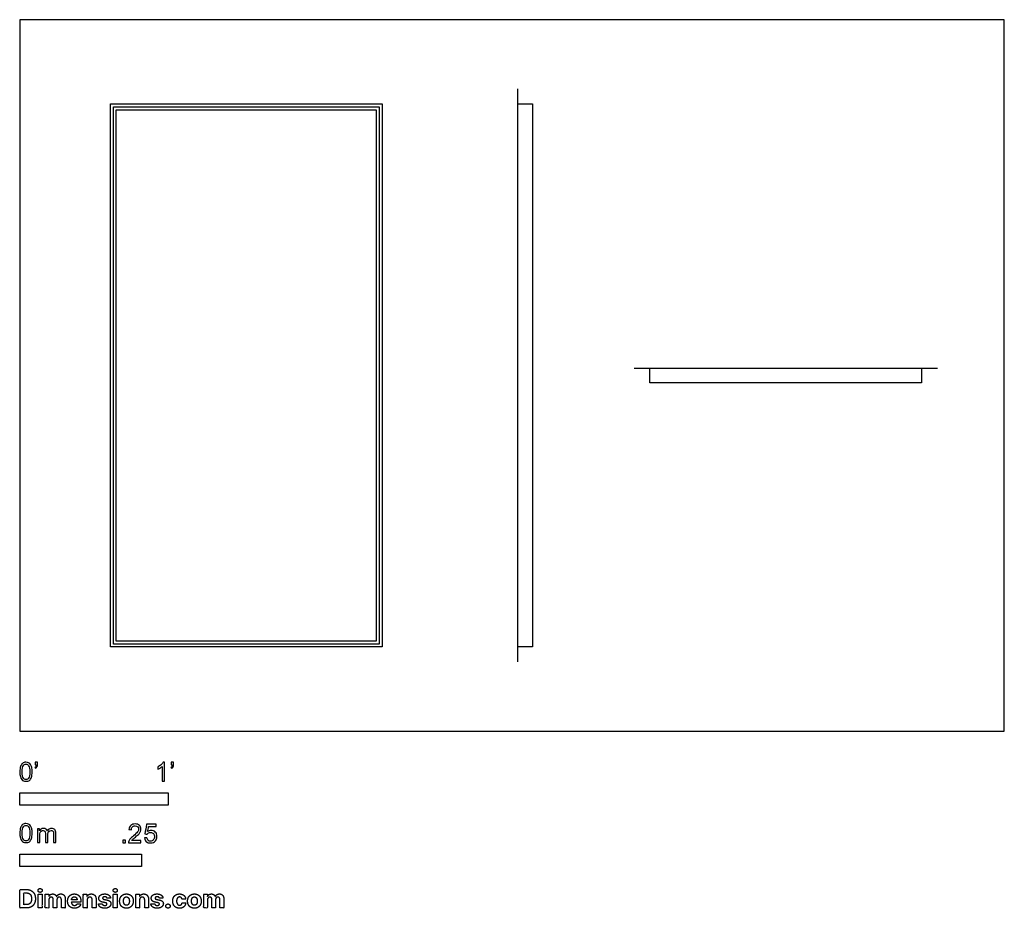
# Model space of a CAD drawing. Units: metres. Extents: x 0 to 2.03, y -0.36 to 1.46.
import ezdxf

# ---------------------------------------------------------------- set-up
doc = ezdxf.new("R2010")
doc.units = ezdxf.units.M
for name, color, linetype, true_color in [('2D$AG-DIAGRAM', 7, 'Continuous', 0xfecc66), ('2D$AG-OBJECTS', 7, 'Continuous', 0x66ccff), ('2D$N-SYMB', 7, 'Continuous', 0x800040), ('2D$X-DIMENSIONS.COM', 7, 'Continuous', 0x800080), ('2D$X-VPRT', 7, 'Continuous', 0xfb02ff)]:
    doc.layers.add(name, color=color, linetype=linetype, true_color=true_color)

msp = doc.modelspace()

# ---------------------------------------------------------------- linework, layer by layer
at = {"layer": '2D$AG-DIAGRAM'}
for points in [[(1.0245, 0.1426), (1.0245, 1.3215)], [(1.264, 0.747), (1.8875, 0.747)]]:
    msp.add_lwpolyline(points, dxfattribs=at)
at = {"layer": '2D$AG-OBJECTS'}
for points in [[(0.1865, 0.1732), (0.1865, 1.2908), (0.7453, 1.2908), (0.7453, 0.1732)], [(0.1925, 0.1792), (0.1925, 1.2848), (0.7393, 1.2848), (0.7393, 0.1792)], [(0.1985, 0.1852), (0.1985, 1.2788), (0.7333, 1.2788), (0.7333, 0.1852)], [(1.0245, 0.1732), (1.0245, 1.2908), (1.0545, 1.2908), (1.0545, 0.1732)], [(1.2963, 0.747), (1.8551, 0.747), (1.8551, 0.717), (1.2963, 0.717)]]:
    msp.add_lwpolyline(points, close=True, dxfattribs=at)
at = {"layer": '2D$N-SYMB'}
for points in [[(0, -0.1524), (0, -0.127), (0.3048, -0.127), (0.3048, -0.1524)], [(0, -0.2785), (0, -0.2531), (0.25, -0.2531), (0.25, -0.2785)]]:
    msp.add_lwpolyline(points, close=True, dxfattribs=at)
for points, degree, knots in [([(0, -0.0839), (0, -0.0794), (0.0005, -0.0757), (0.0014, -0.0729), (0.0023, -0.0701), (0.0037, -0.068), (0.0056, -0.0664), (0.0074, -0.065), (0.0098, -0.0641), (0.0126, -0.0641), (0.0146, -0.0641), (0.0165, -0.0646), (0.0181, -0.0655), (0.0198, -0.0662), (0.0209, -0.0676), (0.0221, -0.069), (0.023, -0.0706), (0.0237, -0.0725), (0.0244, -0.0748), (0.0249, -0.0771), (0.0253, -0.0801), (0.0253, -0.0839), (0.0253, -0.0885), (0.0249, -0.0922), (0.0239, -0.095), (0.023, -0.0978), (0.0216, -0.0999), (0.0198, -0.1015), (0.0179, -0.1029), (0.0156, -0.1034), (0.0126, -0.1034), (0.0088, -0.1034), (0.006, -0.1025), (0.004, -0.0997), (0.0014, -0.0964), (0, -0.0913), (0, -0.0839)], 3, [0, 0, 0, 0, 1, 1, 1, 2, 2, 2, 3, 3, 3, 4, 4, 4, 5, 5, 5, 6, 6, 6, 7, 7, 7, 8, 8, 8, 9, 9, 9, 10, 10, 10, 11, 11, 11, 12, 12, 12, 12]), ([(0.0049, -0.0839), (0.0049, -0.0904), (0.0056, -0.0946), (0.0072, -0.0966), (0.0086, -0.0987), (0.0105, -0.0999), (0.0126, -0.0999), (0.0149, -0.0999), (0.0167, -0.0987), (0.0181, -0.0966), (0.0195, -0.0946), (0.0205, -0.0904), (0.0205, -0.0839), (0.0205, -0.0776), (0.0195, -0.0734), (0.0181, -0.0713), (0.0167, -0.0692), (0.0149, -0.068), (0.0126, -0.068), (0.0105, -0.068), (0.0086, -0.069), (0.0074, -0.0708), (0.0058, -0.0732), (0.0049, -0.0776), (0.0049, -0.0839)], 3, [0, 0, 0, 0, 1, 1, 1, 2, 2, 2, 3, 3, 3, 4, 4, 4, 5, 5, 5, 6, 6, 6, 7, 7, 7, 8, 8, 8, 8]), ([(0.0312, -0.0694), (0.0312, -0.0676), (0.0312, -0.0657), (0.0312, -0.0639), (0.0329, -0.0639), (0.0346, -0.0639), (0.0363, -0.0639), (0.0363, -0.0653), (0.0363, -0.0668), (0.0363, -0.0683), (0.0363, -0.0706), (0.036, -0.0725), (0.0353, -0.0734), (0.0346, -0.0748), (0.0335, -0.076), (0.0318, -0.0766), (0.0315, -0.076), (0.0311, -0.0754), (0.0307, -0.0748), (0.0316, -0.0743), (0.0323, -0.0739), (0.0328, -0.0729), (0.0332, -0.072), (0.0335, -0.0708), (0.0335, -0.0694), (0.0327, -0.0694), (0.0319, -0.0694), (0.0312, -0.0694)], 3, [0, 0, 0, 0, 1, 1, 1, 2, 2, 2, 3, 3, 3, 4, 4, 4, 5, 5, 5, 6, 6, 6, 7, 7, 7, 8, 8, 8, 9, 9, 9, 9]), ([(0.2977, -0.1029), (0.2962, -0.1029), (0.2946, -0.1029), (0.2931, -0.1029), (0.2931, -0.0928), (0.2931, -0.0828), (0.2931, -0.0727), (0.2919, -0.0739), (0.2903, -0.075), (0.2884, -0.076), (0.2866, -0.0771), (0.285, -0.078), (0.2836, -0.0785), (0.2836, -0.077), (0.2836, -0.0754), (0.2836, -0.0739), (0.2861, -0.0727), (0.2884, -0.0711), (0.2905, -0.0694), (0.2924, -0.0676), (0.2938, -0.066), (0.2947, -0.0641), (0.2957, -0.0641), (0.2967, -0.0641), (0.2977, -0.0641), (0.2977, -0.077), (0.2977, -0.09), (0.2977, -0.1029)], 3, [0, 0, 0, 0, 1, 1, 1, 2, 2, 2, 3, 3, 3, 4, 4, 4, 5, 5, 5, 6, 6, 6, 7, 7, 7, 8, 8, 8, 9, 9, 9, 9]), ([(0.311, -0.0694), (0.311, -0.0676), (0.311, -0.0657), (0.311, -0.0639), (0.3127, -0.0639), (0.3144, -0.0639), (0.3161, -0.0639), (0.3161, -0.0653), (0.3161, -0.0668), (0.3161, -0.0683), (0.3161, -0.0706), (0.3159, -0.0725), (0.3152, -0.0734), (0.3145, -0.0748), (0.3133, -0.076), (0.3117, -0.0766), (0.3113, -0.076), (0.3109, -0.0754), (0.3105, -0.0748), (0.3115, -0.0743), (0.3122, -0.0739), (0.3126, -0.0729), (0.3131, -0.072), (0.3133, -0.0708), (0.3133, -0.0694), (0.3125, -0.0694), (0.3118, -0.0694), (0.311, -0.0694)], 3, [0, 0, 0, 0, 1, 1, 1, 2, 2, 2, 3, 3, 3, 4, 4, 4, 5, 5, 5, 6, 6, 6, 7, 7, 7, 8, 8, 8, 9, 9, 9, 9]), ([(0, -0.21), (0, -0.2056), (0.0005, -0.2018), (0.0014, -0.199), (0.0023, -0.1963), (0.0037, -0.1942), (0.0056, -0.1925), (0.0074, -0.1911), (0.0098, -0.1902), (0.0126, -0.1902), (0.0146, -0.1902), (0.0165, -0.1907), (0.0181, -0.1916), (0.0198, -0.1923), (0.0209, -0.1937), (0.0221, -0.1951), (0.023, -0.1967), (0.0237, -0.1986), (0.0244, -0.2009), (0.0249, -0.2032), (0.0253, -0.2063), (0.0253, -0.21), (0.0253, -0.2146), (0.0249, -0.2183), (0.0239, -0.2211), (0.023, -0.2239), (0.0216, -0.226), (0.0198, -0.2276), (0.0179, -0.229), (0.0156, -0.2295), (0.0126, -0.2295), (0.0088, -0.2295), (0.006, -0.2286), (0.004, -0.2258), (0.0014, -0.2225), (0, -0.2174), (0, -0.21)], 3, [0, 0, 0, 0, 1, 1, 1, 2, 2, 2, 3, 3, 3, 4, 4, 4, 5, 5, 5, 6, 6, 6, 7, 7, 7, 8, 8, 8, 9, 9, 9, 10, 10, 10, 11, 11, 11, 12, 12, 12, 12]), ([(0.0049, -0.21), (0.0049, -0.2165), (0.0056, -0.2207), (0.0072, -0.2228), (0.0086, -0.2249), (0.0105, -0.226), (0.0126, -0.226), (0.0149, -0.226), (0.0167, -0.2249), (0.0181, -0.2228), (0.0195, -0.2207), (0.0205, -0.2165), (0.0205, -0.21), (0.0205, -0.2037), (0.0195, -0.1995), (0.0181, -0.1974), (0.0167, -0.1953), (0.0149, -0.1942), (0.0126, -0.1942), (0.0105, -0.1942), (0.0086, -0.1951), (0.0074, -0.197), (0.0058, -0.1993), (0.0049, -0.2037), (0.0049, -0.21)], 3, [0, 0, 0, 0, 1, 1, 1, 2, 2, 2, 3, 3, 3, 4, 4, 4, 5, 5, 5, 6, 6, 6, 7, 7, 7, 8, 8, 8, 8]), ([(0.0362, -0.229), (0.0362, -0.2197), (0.0362, -0.2104), (0.0362, -0.2011), (0.0376, -0.2011), (0.039, -0.2011), (0.0404, -0.2011), (0.0404, -0.2025), (0.0404, -0.2038), (0.0404, -0.2051), (0.0413, -0.2037), (0.0425, -0.2025), (0.0438, -0.2018), (0.0452, -0.2009), (0.0469, -0.2004), (0.0487, -0.2004), (0.0508, -0.2004), (0.0527, -0.2009), (0.0538, -0.2018), (0.0552, -0.2028), (0.0562, -0.2039), (0.0566, -0.2053), (0.059, -0.2021), (0.0617, -0.2004), (0.0655, -0.2004), (0.0683, -0.2004), (0.0703, -0.2014), (0.0717, -0.2028), (0.0734, -0.2044), (0.0741, -0.2067), (0.0741, -0.21), (0.0741, -0.2163), (0.0741, -0.2227), (0.0741, -0.229), (0.0725, -0.229), (0.071, -0.229), (0.0694, -0.229), (0.0694, -0.2232), (0.0694, -0.2174), (0.0694, -0.2116), (0.0694, -0.2095), (0.0692, -0.2083), (0.069, -0.2074), (0.0685, -0.2065), (0.068, -0.2058), (0.0671, -0.2053), (0.0664, -0.2049), (0.0655, -0.2046), (0.0643, -0.2046), (0.0624, -0.2046), (0.0608, -0.2053), (0.0594, -0.2065), (0.058, -0.2079), (0.0576, -0.21), (0.0576, -0.2128), (0.0576, -0.2182), (0.0576, -0.2236), (0.0576, -0.229), (0.0559, -0.229), (0.0543, -0.229), (0.0527, -0.229), (0.0527, -0.223), (0.0527, -0.2169), (0.0527, -0.2109), (0.0527, -0.2088), (0.0524, -0.2072), (0.0515, -0.2063), (0.0508, -0.2051), (0.0494, -0.2046), (0.0478, -0.2046), (0.0464, -0.2046), (0.0452, -0.2049), (0.0441, -0.2058), (0.0429, -0.2065), (0.0422, -0.2074), (0.0415, -0.2088), (0.0411, -0.2102), (0.0408, -0.2121), (0.0408, -0.2146), (0.0408, -0.2194), (0.0408, -0.2242), (0.0408, -0.229), (0.0393, -0.229), (0.0377, -0.229), (0.0362, -0.229)], 3, [0, 0, 0, 0, 1, 1, 1, 2, 2, 2, 3, 3, 3, 4, 4, 4, 5, 5, 5, 6, 6, 6, 7, 7, 7, 8, 8, 8, 9, 9, 9, 10, 10, 10, 11, 11, 11, 12, 12, 12, 13, 13, 13, 14, 14, 14, 15, 15, 15, 16, 16, 16, 17, 17, 17, 18, 18, 18, 19, 19, 19, 20, 20, 20, 21, 21, 21, 22, 22, 22, 23, 23, 23, 24, 24, 24, 25, 25, 25, 26, 26, 26, 27, 27, 27, 28, 28, 28, 28]), ([(0.2492, -0.2255), (0.2492, -0.2269), (0.2492, -0.2284), (0.2492, -0.2299), (0.2407, -0.2299), (0.2323, -0.2299), (0.2238, -0.2299), (0.2236, -0.229), (0.2238, -0.2278), (0.2243, -0.2266), (0.225, -0.225), (0.2259, -0.2231), (0.2273, -0.2215), (0.2289, -0.2199), (0.2308, -0.218), (0.2336, -0.2157), (0.2378, -0.2122), (0.2406, -0.2094), (0.2422, -0.2076), (0.2436, -0.2055), (0.2443, -0.2036), (0.2443, -0.2018), (0.2443, -0.1999), (0.2436, -0.1983), (0.2424, -0.1971), (0.241, -0.1957), (0.2392, -0.195), (0.2371, -0.195), (0.2348, -0.195), (0.2329, -0.1957), (0.2315, -0.1971), (0.2301, -0.1985), (0.2294, -0.2004), (0.2294, -0.2029), (0.2278, -0.2028), (0.2262, -0.2026), (0.2245, -0.2024), (0.225, -0.1987), (0.2262, -0.1959), (0.2285, -0.1941), (0.2306, -0.1922), (0.2336, -0.1911), (0.2371, -0.1911), (0.2408, -0.1911), (0.2438, -0.1922), (0.2459, -0.1943), (0.2482, -0.1964), (0.2492, -0.199), (0.2492, -0.202), (0.2492, -0.2034), (0.2489, -0.205), (0.2482, -0.2064), (0.2475, -0.208), (0.2466, -0.2094), (0.2452, -0.2113), (0.2436, -0.2129), (0.2413, -0.215), (0.2378, -0.218), (0.235, -0.2204), (0.2331, -0.222), (0.2324, -0.2229), (0.2315, -0.2236), (0.2308, -0.2245), (0.2303, -0.2255), (0.2366, -0.2255), (0.2429, -0.2255), (0.2492, -0.2255)], 3, [0, 0, 0, 0, 1, 1, 1, 2, 2, 2, 3, 3, 3, 4, 4, 4, 5, 5, 5, 6, 6, 6, 7, 7, 7, 8, 8, 8, 9, 9, 9, 10, 10, 10, 11, 11, 11, 12, 12, 12, 13, 13, 13, 14, 14, 14, 15, 15, 15, 16, 16, 16, 17, 17, 17, 18, 18, 18, 19, 19, 19, 20, 20, 20, 21, 21, 21, 22, 22, 22, 22]), ([(0.2565, -0.2199), (0.2581, -0.2197), (0.2598, -0.2196), (0.2614, -0.2194), (0.2619, -0.222), (0.2626, -0.2236), (0.2639, -0.225), (0.2653, -0.2262), (0.267, -0.2269), (0.2688, -0.2269), (0.2712, -0.2269), (0.273, -0.2259), (0.2746, -0.2241), (0.2763, -0.2224), (0.277, -0.2201), (0.277, -0.2173), (0.277, -0.2145), (0.2763, -0.2124), (0.2749, -0.2108), (0.2732, -0.2094), (0.2712, -0.2085), (0.2688, -0.2085), (0.2672, -0.2085), (0.2658, -0.209), (0.2646, -0.2097), (0.2635, -0.2104), (0.2626, -0.2113), (0.2619, -0.2122), (0.2603, -0.2121), (0.2588, -0.2119), (0.2572, -0.2117), (0.2584, -0.2051), (0.2597, -0.1984), (0.2609, -0.1918), (0.2674, -0.1918), (0.2738, -0.1918), (0.2802, -0.1918), (0.2802, -0.1933), (0.2802, -0.1949), (0.2802, -0.1964), (0.2751, -0.1964), (0.27, -0.1964), (0.2649, -0.1964), (0.2642, -0.1999), (0.2635, -0.2034), (0.2628, -0.2069), (0.2651, -0.2052), (0.2674, -0.2043), (0.27, -0.2043), (0.2735, -0.2043), (0.2763, -0.2055), (0.2786, -0.2078), (0.2809, -0.2101), (0.2821, -0.2131), (0.2821, -0.2169), (0.2821, -0.2204), (0.2812, -0.2234), (0.2791, -0.2259), (0.2765, -0.2292), (0.2732, -0.2303), (0.2688, -0.2303), (0.2653, -0.2303), (0.2626, -0.2296), (0.2602, -0.2278), (0.2581, -0.2257), (0.2567, -0.2231), (0.2565, -0.2199)], 3, [0, 0, 0, 0, 1, 1, 1, 2, 2, 2, 3, 3, 3, 4, 4, 4, 5, 5, 5, 6, 6, 6, 7, 7, 7, 8, 8, 8, 9, 9, 9, 10, 10, 10, 11, 11, 11, 12, 12, 12, 13, 13, 13, 14, 14, 14, 15, 15, 15, 16, 16, 16, 17, 17, 17, 18, 18, 18, 19, 19, 19, 20, 20, 20, 21, 21, 21, 22, 22, 22, 22]), ([(0.212, -0.2299), (0.212, -0.2272), (0.212, -0.2245), (0.2146, -0.2245), (0.2173, -0.2245), (0.2173, -0.2272), (0.2173, -0.2299), (0.2146, -0.2299), (0.212, -0.2299)], 2, [0, 0, 0, 1, 1, 2, 2, 3, 3, 4, 4, 4])]:
    msp.add_open_spline(points, degree=degree, knots=knots, dxfattribs=at)
at = {"layer": '2D$X-DIMENSIONS.COM'}
for points, degree, knots in [([(0.0417, -0.3319), (0.0435, -0.3319), (0.0447, -0.3308), (0.046, -0.3296), (0.046, -0.3279), (0.046, -0.3263), (0.0447, -0.3251), (0.0435, -0.324), (0.0417, -0.324), (0.04, -0.324), (0.0387, -0.3251), (0.0375, -0.3263), (0.0375, -0.3279), (0.0375, -0.3296), (0.0387, -0.3308), (0.04, -0.3319), (0.0417, -0.3319)], 2, [-8, -8, -8, -7, -7, -6, -6, -5, -5, -4, -4, -3, -3, -2, -2, -1, -1, 0, 0, 0]), ([(0.1963, -0.3319), (0.198, -0.3319), (0.1993, -0.3308), (0.2005, -0.3296), (0.2005, -0.3279), (0.2005, -0.3263), (0.1993, -0.3251), (0.198, -0.324), (0.1963, -0.324), (0.1945, -0.324), (0.1933, -0.3251), (0.192, -0.3263), (0.192, -0.3279), (0.192, -0.3296), (0.1933, -0.3308), (0.1945, -0.3319), (0.1963, -0.3319)], 2, [-8, -8, -8, -7, -7, -6, -6, -5, -5, -4, -4, -3, -3, -2, -2, -1, -1, 0, 0, 0]), ([(0.0134, -0.364), (0.0192, -0.364), (0.0234, -0.3618), (0.0275, -0.3595), (0.0298, -0.3552), (0.032, -0.351), (0.032, -0.345), (0.032, -0.3391), (0.0298, -0.3349), (0.0275, -0.3307), (0.0234, -0.3284), (0.0193, -0.3261), (0.0135, -0.3261), (0.0068, -0.3261), (0, -0.3261), (0, -0.3451), (0, -0.364), (0.0067, -0.364), (0.0134, -0.364)], 2, [-15, -15, -15, -14, -14, -13, -13, -12, -12, -11, -11, -10, -10, -9, -9, -8, -8, -7, -7, -6, -6, -6]), ([(0.0131, -0.3572), (0.0167, -0.3572), (0.0191, -0.3559), (0.0215, -0.3546), (0.0228, -0.352), (0.024, -0.3493), (0.024, -0.345), (0.024, -0.3408), (0.0228, -0.3382), (0.0215, -0.3355), (0.0191, -0.3342), (0.0167, -0.333), (0.0131, -0.333), (0.0106, -0.333), (0.008, -0.333), (0.008, -0.3451), (0.008, -0.3572), (0.0106, -0.3572), (0.0131, -0.3572)], 2, [-7.813477, -7.813477, -7.813477, -6.813477, -6.813477, -5.813477, -5.813477, -4.813477, -4.813477, -3.813477, -3.813477, -2.813477, -2.813477, -1.813477, -1.813477, -1.543945, -1.543945, -0.268555, -0.268555, 0, 0, 0]), ([(0.0378, -0.364), (0.0417, -0.364), (0.0456, -0.364), (0.0456, -0.3498), (0.0456, -0.3356), (0.0417, -0.3356), (0.0378, -0.3356), (0.0378, -0.3498), (0.0378, -0.364)], 2, [-4, -4, -4, -3, -3, -2, -2, -1, -1, 0, 0, 0]), ([(0.0598, -0.3406), (0.0596, -0.3406), (0.0594, -0.3406), (0.0594, -0.3381), (0.0594, -0.3356), (0.0557, -0.3356), (0.0519, -0.3356), (0.0519, -0.3498), (0.0519, -0.364), (0.0559, -0.364), (0.0598, -0.364), (0.0598, -0.3555), (0.0598, -0.347), (0.0598, -0.3454), (0.0604, -0.3442), (0.061, -0.343), (0.0621, -0.3424), (0.0631, -0.3417), (0.0644, -0.3417), (0.0664, -0.3417), (0.0676, -0.343), (0.0688, -0.3442), (0.0688, -0.3463), (0.0688, -0.3552), (0.0688, -0.364), (0.0726, -0.364), (0.0764, -0.364), (0.0764, -0.3553), (0.0764, -0.3467), (0.0764, -0.3444), (0.0776, -0.3431), (0.0788, -0.3417), (0.081, -0.3417), (0.0829, -0.3417), (0.0841, -0.3429), (0.0854, -0.3441), (0.0854, -0.3465), (0.0854, -0.3552), (0.0854, -0.364), (0.0893, -0.364), (0.0932, -0.364), (0.0932, -0.3545), (0.0932, -0.3449), (0.0932, -0.3403), (0.0908, -0.3378), (0.0883, -0.3352), (0.0843, -0.3352), (0.0812, -0.3352), (0.0789, -0.3367), (0.0766, -0.3382), (0.0757, -0.3406), (0.0756, -0.3406), (0.0754, -0.3406), (0.0747, -0.3381), (0.0727, -0.3367), (0.0706, -0.3352), (0.0677, -0.3352), (0.0648, -0.3352), (0.0627, -0.3367), (0.0607, -0.3381), (0.0598, -0.3406)], 2, [0, 0, 0, 0.017578, 0.017578, 0.282227, 0.282227, 0.678711, 0.678711, 2.178711, 2.178711, 2.594727, 2.594727, 3.495117, 3.495117, 4.495117, 4.495117, 5.495117, 5.495117, 6.495117, 6.495117, 7.495117, 7.495117, 8.495117, 8.495117, 9.495117, 9.495117, 10.495117, 10.495117, 11.495117, 11.495117, 12.495117, 12.495117, 13.495117, 13.495117, 14.495117, 14.495117, 15.495117, 15.495117, 16.495117, 16.495117, 17.495117, 17.495117, 18.495117, 18.495117, 19.495117, 19.495117, 20.495117, 20.495117, 21.495117, 21.495117, 22.495117, 22.495117, 23.495117, 23.495117, 24.495117, 24.495117, 25.495117, 25.495117, 26.495117, 26.495117, 27.495117, 27.495117, 27.495117]), ([(0.1124, -0.3646), (0.1159, -0.3646), (0.1186, -0.3635), (0.1213, -0.3624), (0.123, -0.3605), (0.1247, -0.3585), (0.1253, -0.3559), (0.1216, -0.3556), (0.118, -0.3554), (0.1176, -0.3565), (0.1168, -0.3572), (0.116, -0.358), (0.1149, -0.3583), (0.1139, -0.3587), (0.1125, -0.3587), (0.1106, -0.3587), (0.1091, -0.3579), (0.1077, -0.357), (0.1069, -0.3555), (0.1061, -0.354), (0.1061, -0.3518), (0.1158, -0.3518), (0.1255, -0.3518), (0.1255, -0.3507), (0.1255, -0.3497), (0.1255, -0.346), (0.1244, -0.3433), (0.1234, -0.3406), (0.1216, -0.3388), (0.1198, -0.337), (0.1173, -0.3361), (0.1149, -0.3352), (0.1121, -0.3352), (0.1079, -0.3352), (0.1048, -0.3371), (0.1017, -0.3389), (0.1, -0.3422), (0.0983, -0.3456), (0.0983, -0.3499), (0.0983, -0.3544), (0.1, -0.3577), (0.1017, -0.361), (0.1049, -0.3628), (0.108, -0.3646), (0.1124, -0.3646)], 2, [-3, -3, -3, -1.999602, -1.999602, -0.999203, -0.999203, 0.001195, 0.001195, 1.001594, 1.001594, 2.001992, 2.001992, 3.00239, 3.00239, 4.002789, 4.002789, 5.003187, 5.003187, 6.003586, 6.003586, 7.003984, 7.003984, 7.810461, 7.810461, 8.810461, 8.810461, 9.810461, 9.810461, 10.810461, 10.810461, 11.810461, 11.810461, 12.810461, 12.810461, 13.810461, 13.810461, 14.810461, 14.810461, 15.810461, 15.810461, 16.810461, 16.810461, 17.810461, 17.810461, 18.810461, 18.810461, 18.810461]), ([(0.1061, -0.347), (0.1101, -0.347), (0.1141, -0.347), (0.1181, -0.347), (0.118, -0.3467), (0.1179, -0.346), (0.1175, -0.3448), (0.1171, -0.3438), (0.1165, -0.343), (0.116, -0.3424), (0.1151, -0.3418), (0.1138, -0.3413), (0.1125, -0.3411), (0.1113, -0.3412), (0.1102, -0.3414), (0.1094, -0.3418), (0.1086, -0.3423), (0.1077, -0.3432), (0.1069, -0.3443), (0.1064, -0.3458), (0.1062, -0.3466), (0.1061, -0.347)], 3, [3.537974, 3.537974, 3.537974, 3.537974, 3.871399, 3.871399, 3.871399, 3.936638, 4.007174, 4.106873, 4.150328, 4.195172, 4.28414, 4.383634, 4.49492, 4.585472, 4.661678, 4.72997, 4.79585, 4.860411, 4.993083, 5.070262, 5.154608, 5.154608, 5.154608, 5.154608]), ([(0.1385, -0.3476), (0.1385, -0.3458), (0.1392, -0.3445), (0.1399, -0.3432), (0.1411, -0.3425), (0.1423, -0.3418), (0.1439, -0.3418), (0.1462, -0.3418), (0.1476, -0.3433), (0.1489, -0.3447), (0.1489, -0.3473), (0.1489, -0.3557), (0.1489, -0.364), (0.1529, -0.364), (0.1568, -0.364), (0.1568, -0.355), (0.1568, -0.3459), (0.1568, -0.3426), (0.1556, -0.3402), (0.1544, -0.3378), (0.1522, -0.3365), (0.15, -0.3352), (0.147, -0.3352), (0.1438, -0.3352), (0.1416, -0.3367), (0.1394, -0.3381), (0.1385, -0.3406), (0.1383, -0.3406), (0.1381, -0.3406), (0.1381, -0.3381), (0.1381, -0.3356), (0.1344, -0.3356), (0.1306, -0.3356), (0.1306, -0.3498), (0.1306, -0.364), (0.1345, -0.364), (0.1385, -0.364), (0.1385, -0.3558), (0.1385, -0.3476)], 2, [-32, -32, -32, -31, -31, -30, -30, -29, -29, -28, -28, -27, -27, -26, -26, -25, -25, -24, -24, -23, -23, -22, -22, -21, -21, -20, -20, -19, -19, -18, -18, -17, -17, -16, -16, -15, -15, -14, -14, -13, -13, -13]), ([(0.1867, -0.3437), (0.1861, -0.3398), (0.183, -0.3375), (0.1799, -0.3352), (0.1746, -0.3352), (0.1709, -0.3352), (0.1682, -0.3363), (0.1655, -0.3374), (0.164, -0.3394), (0.1625, -0.3413), (0.1625, -0.3441), (0.1625, -0.3473), (0.1645, -0.3493), (0.1666, -0.3514), (0.1707, -0.3522), (0.1732, -0.3527), (0.1757, -0.3532), (0.1775, -0.3536), (0.1784, -0.3542), (0.1793, -0.3549), (0.1793, -0.356), (0.1793, -0.3573), (0.178, -0.3581), (0.1767, -0.3589), (0.1747, -0.3589), (0.1726, -0.3589), (0.1712, -0.358), (0.1699, -0.3571), (0.1695, -0.3554), (0.1656, -0.3556), (0.1618, -0.3558), (0.1623, -0.3599), (0.1657, -0.3622), (0.169, -0.3646), (0.1747, -0.3646), (0.1784, -0.3646), (0.1812, -0.3634), (0.184, -0.3622), (0.1857, -0.3601), (0.1873, -0.358), (0.1873, -0.3552), (0.1873, -0.3521), (0.1853, -0.3503), (0.1832, -0.3484), (0.1791, -0.3475), (0.1765, -0.347), (0.174, -0.3465), (0.172, -0.3461), (0.1712, -0.3454), (0.1703, -0.3447), (0.1703, -0.3436), (0.1703, -0.3424), (0.1716, -0.3416), (0.1729, -0.3408), (0.1747, -0.3408), (0.1761, -0.3408), (0.1771, -0.3413), (0.178, -0.3417), (0.1787, -0.3425), (0.1793, -0.3432), (0.1794, -0.3442), (0.1831, -0.3439), (0.1867, -0.3437)], 2, [-45, -45, -45, -44, -44, -43, -43, -42, -42, -41, -41, -40, -40, -39, -39, -38, -38, -37, -37, -36, -36, -35, -35, -34, -34, -33, -33, -32, -32, -31, -31, -30, -30, -29, -29, -28, -28, -27, -27, -26, -26, -25, -25, -24, -24, -23, -23, -22, -22, -21, -21, -20, -20, -19, -19, -18, -18, -17, -17, -16, -16, -15, -15, -14, -14, -14]), ([(0.1923, -0.364), (0.1962, -0.364), (0.2002, -0.364), (0.2002, -0.3498), (0.2002, -0.3356), (0.1962, -0.3356), (0.1923, -0.3356), (0.1923, -0.3498), (0.1923, -0.364)], 2, [-4, -4, -4, -3, -3, -2, -2, -1, -1, 0, 0, 0]), ([(0.2193, -0.3646), (0.2236, -0.3646), (0.2268, -0.3627), (0.2299, -0.3609), (0.2316, -0.3576), (0.2333, -0.3543), (0.2333, -0.3499), (0.2333, -0.3455), (0.2316, -0.3422), (0.2299, -0.3389), (0.2268, -0.3371), (0.2236, -0.3352), (0.2193, -0.3352), (0.215, -0.3352), (0.2119, -0.3371), (0.2087, -0.3389), (0.207, -0.3422), (0.2053, -0.3455), (0.2053, -0.3499), (0.2053, -0.3543), (0.207, -0.3576), (0.2087, -0.3609), (0.2119, -0.3627), (0.215, -0.3646), (0.2193, -0.3646)], 2, [-12, -12, -12, -11, -11, -10, -10, -9, -9, -8, -8, -7, -7, -6, -6, -5, -5, -4, -4, -3, -3, -2, -2, -1, -1, 0, 0, 0]), ([(0.2194, -0.3585), (0.2213, -0.3585), (0.2226, -0.3574), (0.2239, -0.3562), (0.2246, -0.3543), (0.2253, -0.3523), (0.2253, -0.3499), (0.2253, -0.3474), (0.2246, -0.3454), (0.2239, -0.3435), (0.2226, -0.3424), (0.2213, -0.3412), (0.2194, -0.3412), (0.2174, -0.3412), (0.216, -0.3424), (0.2147, -0.3435), (0.214, -0.3454), (0.2133, -0.3474), (0.2133, -0.3499), (0.2133, -0.3523), (0.214, -0.3543), (0.2147, -0.3562), (0.216, -0.3574), (0.2174, -0.3585), (0.2194, -0.3585)], 2, [0, 0, 0, 1, 1, 2, 2, 3, 3, 4, 4, 5, 5, 6, 6, 7, 7, 8, 8, 9, 9, 10, 10, 11, 11, 12, 12, 12]), ([(0.2463, -0.3476), (0.2464, -0.3458), (0.247, -0.3445), (0.2477, -0.3432), (0.2489, -0.3425), (0.2501, -0.3418), (0.2517, -0.3418), (0.2541, -0.3418), (0.2554, -0.3433), (0.2568, -0.3447), (0.2568, -0.3473), (0.2568, -0.3557), (0.2568, -0.364), (0.2607, -0.364), (0.2647, -0.364), (0.2647, -0.355), (0.2647, -0.3459), (0.2647, -0.3426), (0.2634, -0.3402), (0.2622, -0.3378), (0.26, -0.3365), (0.2578, -0.3352), (0.2548, -0.3352), (0.2517, -0.3352), (0.2495, -0.3367), (0.2472, -0.3381), (0.2463, -0.3406), (0.2461, -0.3406), (0.246, -0.3406), (0.246, -0.3381), (0.246, -0.3356), (0.2422, -0.3356), (0.2385, -0.3356), (0.2385, -0.3498), (0.2385, -0.364), (0.2424, -0.364), (0.2463, -0.364), (0.2463, -0.3558), (0.2463, -0.3476)], 2, [-32, -32, -32, -31, -31, -30, -30, -29, -29, -28, -28, -27, -27, -26, -26, -25, -25, -24, -24, -23, -23, -22, -22, -21, -21, -20, -20, -19, -19, -18, -18, -17, -17, -16, -16, -15, -15, -14, -14, -13, -13, -13]), ([(0.2945, -0.3437), (0.294, -0.3398), (0.2909, -0.3375), (0.2878, -0.3352), (0.2824, -0.3352), (0.2788, -0.3352), (0.276, -0.3363), (0.2733, -0.3374), (0.2718, -0.3394), (0.2704, -0.3413), (0.2704, -0.3441), (0.2704, -0.3473), (0.2724, -0.3493), (0.2744, -0.3514), (0.2786, -0.3522), (0.281, -0.3527), (0.2835, -0.3532), (0.2853, -0.3536), (0.2862, -0.3542), (0.2871, -0.3549), (0.2871, -0.356), (0.2871, -0.3573), (0.2859, -0.3581), (0.2846, -0.3589), (0.2825, -0.3589), (0.2804, -0.3589), (0.2791, -0.358), (0.2777, -0.3571), (0.2774, -0.3554), (0.2735, -0.3556), (0.2696, -0.3558), (0.2702, -0.3599), (0.2735, -0.3622), (0.2769, -0.3646), (0.2825, -0.3646), (0.2862, -0.3646), (0.289, -0.3634), (0.2919, -0.3622), (0.2935, -0.3601), (0.2952, -0.358), (0.2952, -0.3552), (0.2952, -0.3521), (0.2931, -0.3503), (0.2911, -0.3484), (0.2869, -0.3475), (0.2844, -0.347), (0.2818, -0.3465), (0.2798, -0.3461), (0.279, -0.3454), (0.2782, -0.3447), (0.2782, -0.3436), (0.2782, -0.3424), (0.2794, -0.3416), (0.2807, -0.3408), (0.2825, -0.3408), (0.2839, -0.3408), (0.2849, -0.3413), (0.2859, -0.3417), (0.2865, -0.3425), (0.2871, -0.3432), (0.2873, -0.3442), (0.2909, -0.3439), (0.2945, -0.3437)], 2, [-45, -45, -45, -44, -44, -43, -43, -42, -42, -41, -41, -40, -40, -39, -39, -38, -38, -37, -37, -36, -36, -35, -35, -34, -34, -33, -33, -32, -32, -31, -31, -30, -30, -29, -29, -28, -28, -27, -27, -26, -26, -25, -25, -24, -24, -23, -23, -22, -22, -21, -21, -20, -20, -19, -19, -18, -18, -17, -17, -16, -16, -15, -15, -14, -14, -14]), ([(0.3285, -0.3646), (0.3323, -0.3646), (0.3351, -0.3632), (0.3378, -0.3618), (0.3394, -0.3593), (0.341, -0.3569), (0.3412, -0.3536), (0.3375, -0.3536), (0.3337, -0.3536), (0.3335, -0.3551), (0.3328, -0.3562), (0.3321, -0.3572), (0.331, -0.3578), (0.3299, -0.3583), (0.3286, -0.3583), (0.3267, -0.3583), (0.3254, -0.3573), (0.324, -0.3563), (0.3233, -0.3544), (0.3225, -0.3525), (0.3225, -0.3498), (0.3225, -0.3471), (0.3233, -0.3452), (0.324, -0.3434), (0.3254, -0.3424), (0.3267, -0.3414), (0.3286, -0.3414), (0.3307, -0.3414), (0.3321, -0.3427), (0.3334, -0.344), (0.3337, -0.3461), (0.3375, -0.3461), (0.3412, -0.3461), (0.341, -0.3428), (0.3394, -0.3404), (0.3378, -0.3379), (0.335, -0.3366), (0.3322, -0.3352), (0.3285, -0.3352), (0.3241, -0.3352), (0.321, -0.3371), (0.3179, -0.3389), (0.3162, -0.3423), (0.3145, -0.3456), (0.3145, -0.3499), (0.3145, -0.3542), (0.3162, -0.3575), (0.3178, -0.3609), (0.321, -0.3627), (0.3241, -0.3646), (0.3285, -0.3646)], 2, [-28, -28, -28, -27, -27, -26, -26, -25, -25, -24, -24, -23, -23, -22, -22, -21, -21, -20, -20, -19, -19, -18, -18, -17, -17, -16, -16, -15, -15, -14, -14, -13, -13, -12, -12, -11, -11, -10, -10, -9, -9, -8, -8, -7, -7, -6, -6, -5, -5, -4, -4, -3, -3, -3]), ([(0.3591, -0.3646), (0.3634, -0.3646), (0.3665, -0.3627), (0.3697, -0.3609), (0.3714, -0.3576), (0.3731, -0.3543), (0.3731, -0.3499), (0.3731, -0.3455), (0.3714, -0.3422), (0.3697, -0.3389), (0.3665, -0.3371), (0.3634, -0.3352), (0.3591, -0.3352), (0.3548, -0.3352), (0.3517, -0.3371), (0.3485, -0.3389), (0.3468, -0.3422), (0.3451, -0.3455), (0.3451, -0.3499), (0.3451, -0.3543), (0.3468, -0.3576), (0.3485, -0.3609), (0.3517, -0.3627), (0.3548, -0.3646), (0.3591, -0.3646)], 2, [-12, -12, -12, -11, -11, -10, -10, -9, -9, -8, -8, -7, -7, -6, -6, -5, -5, -4, -4, -3, -3, -2, -2, -1, -1, 0, 0, 0]), ([(0.3591, -0.3585), (0.3611, -0.3585), (0.3624, -0.3574), (0.3637, -0.3562), (0.3644, -0.3543), (0.3651, -0.3523), (0.3651, -0.3499), (0.3651, -0.3474), (0.3644, -0.3454), (0.3637, -0.3435), (0.3624, -0.3424), (0.3611, -0.3412), (0.3591, -0.3412), (0.3572, -0.3412), (0.3558, -0.3424), (0.3545, -0.3435), (0.3538, -0.3454), (0.3531, -0.3474), (0.3531, -0.3499), (0.3531, -0.3523), (0.3538, -0.3543), (0.3545, -0.3562), (0.3558, -0.3574), (0.3572, -0.3585), (0.3591, -0.3585)], 2, [0, 0, 0, 1, 1, 2, 2, 3, 3, 4, 4, 5, 5, 6, 6, 7, 7, 8, 8, 9, 9, 10, 10, 11, 11, 12, 12, 12]), ([(0.3861, -0.3406), (0.3859, -0.3406), (0.3858, -0.3406), (0.3858, -0.3381), (0.3858, -0.3356), (0.382, -0.3356), (0.3782, -0.3356), (0.3782, -0.3498), (0.3782, -0.364), (0.3822, -0.364), (0.3861, -0.364), (0.3861, -0.3555), (0.3861, -0.347), (0.3861, -0.3454), (0.3867, -0.3442), (0.3873, -0.343), (0.3884, -0.3424), (0.3894, -0.3417), (0.3907, -0.3417), (0.3927, -0.3417), (0.3939, -0.343), (0.3951, -0.3442), (0.3951, -0.3463), (0.3951, -0.3552), (0.3951, -0.364), (0.3989, -0.364), (0.4027, -0.364), (0.4027, -0.3553), (0.4027, -0.3467), (0.4027, -0.3444), (0.4039, -0.3431), (0.4051, -0.3417), (0.4073, -0.3417), (0.4092, -0.3417), (0.4104, -0.3429), (0.4117, -0.3441), (0.4117, -0.3465), (0.4117, -0.3552), (0.4117, -0.364), (0.4156, -0.364), (0.4195, -0.364), (0.4195, -0.3545), (0.4195, -0.3449), (0.4195, -0.3403), (0.4171, -0.3378), (0.4146, -0.3352), (0.4106, -0.3352), (0.4075, -0.3352), (0.4052, -0.3367), (0.4029, -0.3382), (0.402, -0.3406), (0.4019, -0.3406), (0.4017, -0.3406), (0.401, -0.3381), (0.399, -0.3367), (0.3969, -0.3352), (0.394, -0.3352), (0.3911, -0.3352), (0.389, -0.3367), (0.387, -0.3381), (0.3861, -0.3406)], 2, [0, 0, 0, 0.017578, 0.017578, 0.282227, 0.282227, 0.678711, 0.678711, 2.178711, 2.178711, 2.594727, 2.594727, 3.495117, 3.495117, 4.495117, 4.495117, 5.495117, 5.495117, 6.495117, 6.495117, 7.495117, 7.495117, 8.495117, 8.495117, 9.495117, 9.495117, 10.495117, 10.495117, 11.495117, 11.495117, 12.495117, 12.495117, 13.495117, 13.495117, 14.495117, 14.495117, 15.495117, 15.495117, 16.495117, 16.495117, 17.495117, 17.495117, 18.495117, 18.495117, 19.495117, 19.495117, 20.495117, 20.495117, 21.495117, 21.495117, 22.495117, 22.495117, 23.495117, 23.495117, 24.495117, 24.495117, 25.495117, 25.495117, 26.495117, 26.495117, 27.495117, 27.495117, 27.495117]), ([(0.3047, -0.3645), (0.3059, -0.3645), (0.3069, -0.3639), (0.3079, -0.3633), (0.3086, -0.3623), (0.3092, -0.3613), (0.3092, -0.3601), (0.3092, -0.3583), (0.3079, -0.357), (0.3065, -0.3557), (0.3047, -0.3557), (0.3029, -0.3557), (0.3016, -0.357), (0.3003, -0.3583), (0.3003, -0.3601), (0.3003, -0.3619), (0.3016, -0.3632), (0.3029, -0.3645), (0.3047, -0.3645)], 2, [-9, -9, -9, -8, -8, -7, -7, -6, -6, -5, -5, -4, -4, -3, -3, -2, -2, -1, -1, 0, 0, 0])]:
    msp.add_open_spline(points, degree=degree, knots=knots, dxfattribs=at)
at = {"layer": '2D$X-VPRT'}
msp.add_lwpolyline([(0, 0), (2.0252, 0), (2.0252, 1.464), (0, 1.464)], close=True, dxfattribs=at)

doc.saveas('drawing.dxf')
